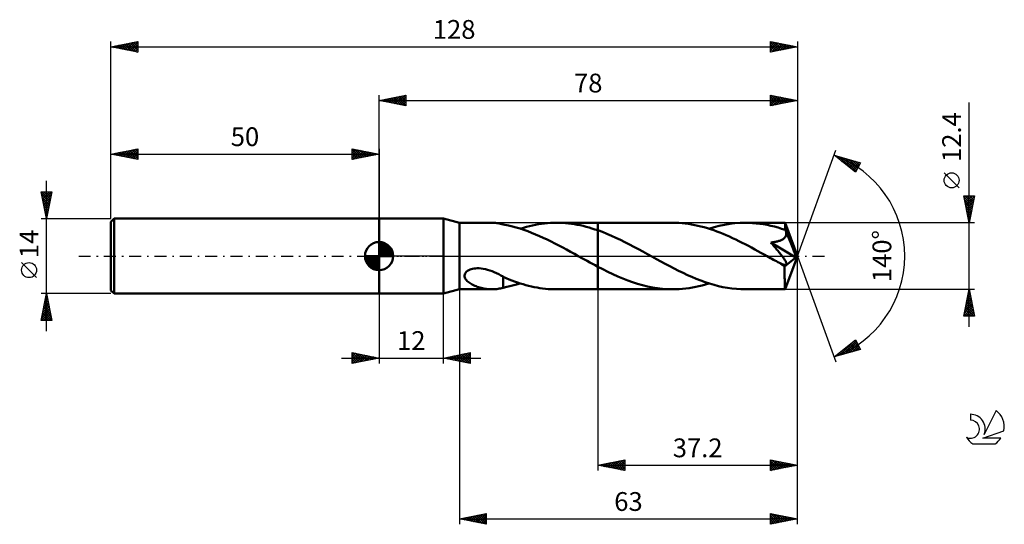
# Model space of a CAD drawing. Units: millimetres. Extents: x -17 to 167, y -50 to 44.
import ezdxf
from ezdxf.enums import TextEntityAlignment as Align

# ---------------------------------------------------------------- set-up
doc = ezdxf.new("R2010")
doc.units = ezdxf.units.MM
doc.header["$LTSCALE"] = 5.55
doc.linetypes.add('LONGDASH_DASH', pattern=[0.85, 0.4, -0.2, 0.05, -0.2])
for name, color, linetype in [('1', 4, 'CONTINUOUS'), ('2', 7, 'CONTINUOUS'), ('4', 2, 'LONGDASH_DASH'), ('CUT', 1, 'CONTINUOUS'), ('NOCUT', 7, 'CONTINUOUS'), ('SK1', 4, 'CONTINUOUS'), ('SK2', 7, 'CONTINUOUS'), ('SK4', 2, 'LONGDASH_DASH'), ('SK6', 5, 'CONTINUOUS')]:
    doc.layers.add(name, color=color, linetype=linetype)
doc.styles.get("Standard").update_dxf_attribs({"font": 'Monospac821 BT'})

msp = doc.modelspace()

# ---------------------------------------------------------------- linework, layer by layer
at = {"layer": '1', "color": 4, "linetype": 'CONTINUOUS', "lineweight": 50}
for p, q in [((50, 7), (62, 7)), ((50, -7), (50, 7)), ((65, 6.2), (62, 7)), ((62, -7), (62, 7)), ((65, 6.2), (71, 6.2)), ((65, -6.2), (65, 6.2)), ((71.19, 6.2), (70.93, 6.2)), ((71.45, 6.19), (71.19, 6.2)), ((71.69, 6.17), (71.45, 6.19)), ((71.94, 6.14), (71.69, 6.17)), ((72.18, 6.11), (71.94, 6.14)), ((72.42, 6.06), (72.18, 6.11)), ((72.66, 6.02), (72.42, 6.06)), ((72.89, 5.96), (72.66, 6.02)), ((73.13, 5.91), (72.89, 5.96)), ((73.13, 5.89), (73.13, 5.91)), ((74.11, 5.7), (73.13, 5.89)), ((74.87, 5.52), (74.11, 5.7)), ((75.58, 5.33), (74.87, 5.52)), ((77.47, 5.43), (78.04, 5.57)), ((78.04, 5.57), (78.6, 5.7)), ((78.6, 5.7), (79.16, 5.82)), ((79.16, 5.82), (79.73, 5.92)), ((79.73, 5.92), (80.29, 6)), ((80.29, 6), (80.86, 6.07)), ((80.86, 6.07), (81.42, 6.13)), ((81.42, 6.13), (81.99, 6.17)), ((81.99, 6.17), (82.56, 6.19)), ((82.56, 6.19), (83.12, 6.2)), ((83.67, 6.19), (83.12, 6.2)), ((83.12, 6.2), (90.8, 6.2)), ((84.21, 6.17), (83.67, 6.19)), ((84.76, 6.13), (84.21, 6.17)), ((85.31, 6.08), (84.76, 6.13)), ((85.86, 6.01), (85.31, 6.08)), ((86.41, 5.93), (85.86, 6.01)), ((86.96, 5.84), (86.41, 5.93)), ((87.51, 5.73), (86.96, 5.84)), ((88.05, 5.61), (87.51, 5.73)), ((88.6, 5.47), (88.05, 5.61)), ((104.73, 6.2), (90.8, 6.2)), ((90.8, 6.2), (90.8, 6.2)), ((90.8, 4.8), (90.8, 6.2)), ((90.8, 4.8), (90.8, 6.2)), ((105.31, 6.19), (104.73, 6.2)), ((105.9, 6.17), (105.31, 6.19)), ((106.49, 6.12), (105.9, 6.17)), ((107.09, 6.06), (106.49, 6.12)), ((107.68, 5.99), (107.09, 6.06)), ((108.26, 5.89), (107.68, 5.99)), ((108.85, 5.78), (108.26, 5.89)), ((109.44, 5.66), (108.85, 5.78)), ((110.02, 5.52), (109.44, 5.66)), ((110.62, 5.36), (110.02, 5.52)), ((112.48, 5.38), (113.44, 5.63)), ((113.44, 5.63), (114.41, 5.83)), ((114.41, 5.83), (115.38, 5.99)), ((115.38, 5.99), (116.35, 6.11)), ((116.35, 6.11), (117.32, 6.18)), ((117.32, 6.18), (118.28, 6.2)), ((118.96, 6.19), (118.28, 6.2)), ((125.69, 6.2), (118.28, 6.2)), ((119.64, 6.15), (118.96, 6.19)), ((120.32, 6.1), (119.64, 6.15)), ((121, 6.02), (120.32, 6.1)), ((121.67, 5.92), (121, 6.02)), ((122.35, 5.8), (121.67, 5.92)), ((123.02, 5.65), (122.35, 5.8)), ((123.7, 5.49), (123.02, 5.65)), ((125.69, 6.19), (125.69, 6.2)), ((125.69, 6.2), (125.69, 6.2)), ((125.69, 6.2), (125.69, 6.2)), ((125.69, 6.2), (125.69, 6.2)), ((125.69, 6.2), (125.69, 6.2)), ((125.7, 6.15), (125.69, 6.19)), ((128, 0), (125.69, 6.19)), ((125.69, 6.19), (125.69, 6.19)), ((125.71, 6.08), (125.7, 6.15)), ((125.72, 5.98), (125.71, 6.08)), ((125.73, 5.84), (125.72, 5.98)), ((125.73, 5.68), (125.73, 5.84)), ((125.74, 5.5), (125.73, 5.68)), ((76.29, 5.11), (75.58, 5.33)), ((77.01, 4.88), (76.29, 5.11)), ((76.34, 5.1), (76.91, 5.27)), ((76.91, 5.27), (77.47, 5.43)), ((77.73, 4.62), (77.01, 4.88)), ((78.45, 4.35), (77.73, 4.62)), ((79.17, 4.05), (78.45, 4.35)), ((79.9, 3.74), (79.17, 4.05)), ((80.62, 3.41), (79.9, 3.74)), ((89.15, 5.32), (88.6, 5.47)), ((89.7, 5.16), (89.15, 5.32)), ((90.25, 4.98), (89.7, 5.16)), ((90.8, 4.8), (90.25, 4.98)), ((91.64, 4.49), (90.8, 4.8)), ((90.8, 4.8), (90.8, 4.8)), ((90.8, 4.8), (90.8, 4.8)), ((90.8, 4.8), (90.8, 4.8)), ((90.8, 4.8), (90.8, 4.8)), ((90.8, -6.2), (90.8, 4.8)), ((92.48, 4.16), (91.64, 4.49)), ((93.32, 3.8), (92.48, 4.16)), ((94.16, 3.42), (93.32, 3.8)), ((111.21, 5.19), (110.62, 5.36)), ((111.8, 5.01), (111.21, 5.19)), ((111.51, 5.1), (112.48, 5.38)), ((112.39, 4.81), (111.8, 5.01)), ((112.97, 4.59), (112.39, 4.81)), ((113.56, 4.37), (112.97, 4.59)), ((114.15, 4.13), (113.56, 4.37)), ((114.74, 3.88), (114.15, 4.13)), ((115.33, 3.62), (114.74, 3.88)), ((124.39, 5.3), (123.7, 5.49)), ((125.06, 5.1), (124.39, 5.3)), ((125.74, 4.87), (125.06, 5.1)), ((128, 0), (125.74, 5.5)), ((125.74, 4.87), (125.74, 5.5)), ((125.76, 4.82), (125.74, 4.87)), ((125.79, 4.77), (125.76, 4.82)), ((125.81, 4.72), (125.79, 4.77)), ((125.8, 3.65), (125.85, 3.77)), ((125.83, 4.67), (125.81, 4.72)), ((125.85, 4.61), (125.83, 4.67)), ((125.87, 4.56), (125.85, 4.61)), ((125.85, 3.77), (125.89, 3.88)), ((125.89, 4.51), (125.87, 4.56)), ((125.91, 4.38), (125.89, 4.51)), ((126.68, 2.61), (125.89, 4.51)), ((125.89, 3.88), (125.91, 4.01)), ((125.93, 4.26), (125.91, 4.38)), ((125.91, 4.01), (125.93, 4.13)), ((125.93, 4.13), (125.93, 4.26)), ((81.34, 3.07), (80.62, 3.41)), ((82.07, 2.72), (81.34, 3.07)), ((82.79, 2.35), (82.07, 2.72)), ((83.52, 1.98), (82.79, 2.35)), ((84.24, 1.59), (83.52, 1.98)), ((95, 3.02), (94.16, 3.42)), ((95.84, 2.61), (95, 3.02)), ((96.68, 2.18), (95.84, 2.61)), ((97.52, 1.74), (96.68, 2.18)), ((115.92, 3.35), (115.33, 3.62)), ((116.51, 3.07), (115.92, 3.35)), ((117.1, 2.78), (116.51, 3.07)), ((117.69, 2.49), (117.1, 2.78)), ((118.27, 2.19), (117.69, 2.49)), ((118.86, 1.88), (118.27, 2.19)), ((119.45, 1.57), (118.86, 1.88)), ((123.05, 2.52), (123.25, 2.55)), ((123.19, 2.36), (123.05, 2.52)), ((127.68, -0.26), (123.05, 2.52)), ((123.33, 2.2), (123.19, 2.36)), ((123.25, 2.55), (123.44, 2.57)), ((123.47, 2.03), (123.33, 2.2)), ((123.44, 2.57), (123.62, 2.6)), ((123.62, 1.86), (123.47, 2.03)), ((123.62, 2.6), (123.79, 2.63)), ((123.76, 1.69), (123.62, 1.86)), ((123.79, 2.63), (123.96, 2.67)), ((123.96, 2.67), (124.12, 2.7)), ((124.12, 2.7), (124.28, 2.74)), ((124.28, 2.74), (124.42, 2.78)), ((124.42, 2.78), (124.56, 2.82)), ((124.56, 2.82), (124.7, 2.87)), ((124.7, 2.87), (124.84, 2.92)), ((124.84, 2.92), (124.97, 2.98)), ((124.97, 2.98), (125.1, 3.04)), ((125.1, 3.04), (125.22, 3.1)), ((125.22, 3.1), (125.34, 3.18)), ((125.34, 3.18), (125.45, 3.26)), ((125.45, 3.26), (125.56, 3.35)), ((125.56, 3.35), (125.65, 3.44)), ((125.65, 3.44), (125.73, 3.54)), ((125.73, 3.54), (125.8, 3.65)), ((127.06, 1.69), (126.68, 2.61)), ((84.96, 1.2), (84.24, 1.59)), ((85.69, 0.8), (84.96, 1.2)), ((86.42, 0.4), (85.69, 0.8)), ((87.15, 0), (86.42, 0.4)), ((87.26, -0.06), (87.15, 0)), ((98.36, 1.29), (97.52, 1.74)), ((99.2, 0.83), (98.36, 1.29)), ((100.04, 0.37), (99.2, 0.83)), ((100.87, -0.1), (100.04, 0.37)), ((120.04, 1.25), (119.45, 1.57)), ((120.63, 0.93), (120.04, 1.25)), ((121.21, 0.61), (120.63, 0.93)), ((121.8, 0.28), (121.21, 0.61)), ((122.38, -0.04), (121.8, 0.28)), ((123.91, 1.52), (123.76, 1.69)), ((124.05, 1.35), (123.91, 1.52)), ((124.19, 1.18), (124.05, 1.35)), ((124.33, 1.02), (124.19, 1.18)), ((124.47, 0.85), (124.33, 1.02)), ((124.6, 0.68), (124.47, 0.85)), ((124.73, 0.52), (124.6, 0.68)), ((124.86, 0.37), (124.73, 0.52)), ((124.98, 0.21), (124.86, 0.37)), ((125.1, 0.06), (124.98, 0.21)), ((125.21, -0.09), (125.1, 0.06)), ((125.69, -6.19), (128, 0)), ((127.27, 1.15), (127.06, 1.69)), ((127.41, 0.78), (127.27, 1.15)), ((127.5, 0.52), (127.41, 0.78)), ((127.57, 0.31), (127.5, 0.52)), ((127.62, 0.14), (127.57, 0.31)), ((127.62, 0.07), (127.6, 0.14)), ((128, 0), (127.6, 0.14)), ((127.62, 0.14), (127.6, 0.14)), ((128, 0), (127.62, 0.14)), ((127.63, 0.01), (127.62, 0.07)), ((127.65, -0.05), (127.63, 0.01)), ((87.37, -0.12), (87.26, -0.06)), ((87.48, -0.18), (87.37, -0.12)), ((87.58, -0.24), (87.48, -0.18)), ((87.69, -0.3), (87.58, -0.24)), ((87.8, -0.36), (87.69, -0.3)), ((88.3, -0.64), (87.8, -0.36)), ((88.8, -0.91), (88.3, -0.64)), ((89.3, -1.19), (88.8, -0.91)), ((89.8, -1.46), (89.3, -1.19)), ((90.3, -1.72), (89.8, -1.46)), ((90.8, -1.99), (90.3, -1.72)), ((101.71, -0.56), (100.87, -0.1)), ((102.54, -1.02), (101.71, -0.56)), ((103.37, -1.46), (102.54, -1.02)), ((104.2, -1.9), (103.37, -1.46)), ((122.97, -0.36), (122.38, -0.04)), ((123.25, -0.52), (122.97, -0.36)), ((123.53, -0.67), (123.25, -0.52)), ((123.81, -0.82), (123.53, -0.67)), ((124.09, -0.98), (123.81, -0.82)), ((124.37, -1.13), (124.09, -0.98)), ((124.64, -1.28), (124.37, -1.13)), ((124.77, -1.34), (124.64, -1.28)), ((124.89, -1.4), (124.77, -1.34)), ((125.01, -1.45), (124.89, -1.4)), ((125.13, -1.5), (125.01, -1.45)), ((125.24, -1.54), (125.13, -1.5)), ((125.32, -0.23), (125.21, -0.09)), ((125.36, -1.58), (125.24, -1.54)), ((125.42, -0.37), (125.32, -0.23)), ((125.47, -1.61), (125.36, -1.58)), ((125.51, -0.5), (125.42, -0.37)), ((125.58, -1.64), (125.47, -1.61)), ((125.6, -0.63), (125.51, -0.5)), ((125.68, -1.66), (125.58, -1.64)), ((125.68, -0.75), (125.6, -0.63)), ((125.62, -1.95), (127.68, -0.26)), ((125.75, -0.87), (125.68, -0.75)), ((125.77, -1.66), (125.68, -1.66)), ((125.81, -0.98), (125.75, -0.87)), ((125.77, -1.66), (125.85, -1.66)), ((125.87, -1.08), (125.81, -0.98)), ((125.85, -1.66), (125.92, -1.63)), ((125.92, -1.18), (125.87, -1.08)), ((125.96, -1.27), (125.92, -1.18)), ((125.92, -1.63), (125.97, -1.59)), ((125.98, -1.37), (125.96, -1.27)), ((125.97, -1.59), (125.99, -1.53)), ((126, -1.45), (125.98, -1.37)), ((125.99, -1.53), (126, -1.45)), ((127.66, -0.11), (127.65, -0.05)), ((127.67, -0.16), (127.66, -0.11)), ((127.67, -0.21), (127.67, -0.16)), ((127.68, -0.26), (127.67, -0.21)), ((65.94, -3.63), (65.97, -3.43)), ((65.95, -3.82), (65.94, -3.63)), ((65.97, -3.43), (66.05, -3.23)), ((66.05, -3.23), (66.17, -3.05)), ((66.17, -3.05), (66.33, -2.88)), ((66.33, -2.88), (66.52, -2.74)), ((66.52, -2.74), (66.73, -2.62)), ((66.73, -2.62), (66.96, -2.52)), ((66.96, -2.52), (67.19, -2.44)), ((67.19, -2.44), (67.44, -2.37)), ((67.44, -2.37), (67.71, -2.32)), ((67.71, -2.32), (68, -2.29)), ((68, -2.29), (68.3, -2.27)), ((68.66, -2.27), (68.3, -2.27)), ((69.03, -2.3), (68.66, -2.27)), ((69.42, -2.35), (69.03, -2.3)), ((69.82, -2.43), (69.42, -2.35)), ((70.23, -2.54), (69.82, -2.43)), ((70.65, -2.67), (70.23, -2.54)), ((71.07, -2.82), (70.65, -2.67)), ((71.49, -3), (71.07, -2.82)), ((71.9, -3.18), (71.49, -3)), ((72.31, -3.39), (71.9, -3.18)), ((72.72, -3.6), (72.31, -3.39)), ((73.13, -3.83), (72.72, -3.6)), ((90.8, -1.99), (90.8, -1.99)), ((90.8, -1.99), (90.8, -1.99)), ((90.8, -1.99), (90.8, -1.99)), ((91.73, -2.47), (90.8, -1.99)), ((90.8, -6.2), (90.8, -1.99)), ((92.65, -2.93), (91.73, -2.47)), ((93.58, -3.37), (92.65, -2.93)), ((94.51, -3.79), (93.58, -3.37)), ((105.02, -2.33), (104.2, -1.9)), ((105.84, -2.75), (105.02, -2.33)), ((106.67, -3.15), (105.84, -2.75)), ((107.5, -3.54), (106.67, -3.15)), ((108.32, -3.9), (107.5, -3.54)), ((125.62, -2.33), (125.62, -1.95)), ((125.62, -2.7), (125.62, -2.33)), ((125.62, -3.05), (125.62, -2.7)), ((125.62, -3.39), (125.62, -3.05)), ((125.62, -3.73), (125.62, -3.39)), ((66, -4.01), (65.95, -3.82)), ((66.08, -4.19), (66, -4.01)), ((66.19, -4.36), (66.08, -4.19)), ((66.31, -4.51), (66.19, -4.36)), ((66.45, -4.66), (66.31, -4.51)), ((66.6, -4.8), (66.45, -4.66)), ((66.78, -4.93), (66.6, -4.8)), ((66.97, -5.07), (66.78, -4.93)), ((67.17, -5.19), (66.97, -5.07)), ((67.39, -5.31), (67.17, -5.19)), ((67.61, -5.43), (67.39, -5.31)), ((67.84, -5.53), (67.61, -5.43)), ((73.13, -3.96), (73.13, -3.83)), ((73.13, -3.88), (73.13, -3.83)), ((73.68, -4.13), (73.13, -3.88)), ((73.13, -4.09), (73.13, -3.96)), ((73.13, -4.24), (73.13, -4.09)), ((73.13, -4.38), (73.13, -4.24)), ((73.13, -4.53), (73.13, -4.38)), ((73.13, -4.69), (73.13, -4.53)), ((73.13, -4.85), (73.13, -4.69)), ((73.13, -5.02), (73.13, -4.85)), ((73.13, -5.19), (73.13, -5.02)), ((73.13, -5.37), (73.13, -5.19)), ((73.13, -5.54), (73.13, -5.37)), ((74.23, -4.35), (73.68, -4.13)), ((74.76, -4.55), (74.23, -4.35)), ((75.28, -4.74), (74.76, -4.55)), ((74.89, -5.51), (75.38, -5.38)), ((75.8, -4.92), (75.28, -4.74)), ((75.38, -5.38), (75.86, -5.25)), ((76.32, -5.09), (75.8, -4.92)), ((75.86, -5.25), (76.34, -5.1)), ((76.84, -5.25), (76.32, -5.09)), ((77.36, -5.4), (76.84, -5.25)), ((77.89, -5.54), (77.36, -5.4)), ((95.44, -4.18), (94.51, -3.79)), ((96.36, -4.55), (95.44, -4.18)), ((97.28, -4.88), (96.36, -4.55)), ((98.21, -5.18), (97.28, -4.88)), ((99.14, -5.44), (98.21, -5.18)), ((100.07, -5.67), (99.14, -5.44)), ((109.15, -4.25), (108.32, -3.9)), ((109.97, -4.57), (109.15, -4.25)), ((109.65, -5.61), (110.27, -5.46)), ((110.8, -4.87), (109.97, -4.57)), ((110.27, -5.46), (110.89, -5.28)), ((111.63, -5.14), (110.8, -4.87)), ((110.89, -5.28), (111.51, -5.1)), ((112.47, -5.38), (111.63, -5.14)), ((113.29, -5.59), (112.47, -5.38)), ((125.62, -4.05), (125.62, -3.73)), ((125.63, -4.35), (125.62, -4.05)), ((125.63, -4.64), (125.63, -4.35)), ((125.63, -4.9), (125.63, -4.64)), ((125.64, -5.15), (125.63, -4.9)), ((125.64, -5.37), (125.64, -5.15)), ((125.64, -5.56), (125.64, -5.37)), ((50, -7), (62, -7)), ((62, -7), (65, -6.2)), ((65, -6.2), (71, -6.2)), ((68.08, -5.63), (67.84, -5.53)), ((68.31, -5.72), (68.08, -5.63)), ((68.55, -5.8), (68.31, -5.72)), ((68.79, -5.87), (68.55, -5.8)), ((69.03, -5.94), (68.79, -5.87)), ((69.27, -6), (69.03, -5.94)), ((69.51, -6.05), (69.27, -6)), ((69.75, -6.09), (69.51, -6.05)), ((69.98, -6.13), (69.75, -6.09)), ((70.22, -6.16), (69.98, -6.13)), ((70.46, -6.18), (70.22, -6.16)), ((70.7, -6.19), (70.46, -6.18)), ((70.93, -6.2), (70.7, -6.19)), ((70.93, -6.2), (71.19, -6.2)), ((71.19, -6.2), (71.45, -6.19)), ((71.45, -6.19), (71.69, -6.17)), ((71.69, -6.17), (71.94, -6.14)), ((71.94, -6.14), (72.18, -6.11)), ((72.18, -6.11), (72.42, -6.06)), ((72.42, -6.06), (72.66, -6.02)), ((72.66, -6.02), (72.89, -5.96)), ((72.89, -5.96), (73.13, -5.91)), ((73.13, -5.72), (73.13, -5.54)), ((73.13, -5.91), (73.13, -5.72)), ((73.13, -5.89), (73.82, -5.76)), ((73.82, -5.76), (74.4, -5.63)), ((74.4, -5.63), (74.89, -5.51)), ((78.41, -5.66), (77.89, -5.54)), ((78.93, -5.77), (78.41, -5.66)), ((79.46, -5.87), (78.93, -5.77)), ((79.98, -5.96), (79.46, -5.87)), ((80.5, -6.03), (79.98, -5.96)), ((81.03, -6.09), (80.5, -6.03)), ((81.55, -6.14), (81.03, -6.09)), ((82.07, -6.17), (81.55, -6.14)), ((82.6, -6.19), (82.07, -6.17)), ((83.12, -6.2), (82.6, -6.19)), ((83.12, -6.2), (90.8, -6.2)), ((90.8, -6.2), (90.8, -6.2)), ((90.8, -6.2), (104.73, -6.2)), ((101, -5.86), (100.07, -5.67)), ((101.93, -6.01), (101, -5.86)), ((102.86, -6.11), (101.93, -6.01)), ((103.8, -6.18), (102.86, -6.11)), ((104.73, -6.2), (103.8, -6.18)), ((104.73, -6.2), (105.34, -6.19)), ((105.34, -6.19), (105.96, -6.16)), ((105.96, -6.16), (106.58, -6.12)), ((106.58, -6.12), (107.19, -6.05)), ((107.19, -6.05), (107.81, -5.97)), ((107.81, -5.97), (108.43, -5.87)), ((108.43, -5.87), (109.04, -5.75)), ((109.04, -5.75), (109.65, -5.61)), ((114.12, -5.78), (113.29, -5.59)), ((114.95, -5.93), (114.12, -5.78)), ((115.79, -6.05), (114.95, -5.93)), ((116.62, -6.13), (115.79, -6.05)), ((117.45, -6.18), (116.62, -6.13)), ((118.28, -6.2), (117.45, -6.18)), ((118.28, -6.2), (125.69, -6.2)), ((125.65, -5.73), (125.64, -5.56)), ((125.65, -5.87), (125.65, -5.73)), ((125.66, -5.99), (125.65, -5.87)), ((125.67, -6.08), (125.66, -5.99)), ((125.67, -6.14), (125.67, -6.08)), ((125.68, -6.19), (125.67, -6.14)), ((125.69, -6.2), (125.68, -6.19)), ((125.69, -6.2), (125.69, -6.19)), ((125.69, -6.19), (125.69, -6.19)), ((125.69, -6.2), (125.69, -6.2)), ((125.69, -6.2), (125.69, -6.2)), ((125.69, -6.2), (125.69, -6.2)), ((125.69, -6.2), (125.69, -6.2))]:
    msp.add_line(p, q, dxfattribs=at)
msp.add_ellipse((128, 0), major_axis=(-9.03, 5.68), ratio=0.274816, start_param=1.367181, end_param=1.479503, dxfattribs=at)
at = {"layer": '2', "color": 7, "linetype": 'CONTINUOUS', "lineweight": 25}
for p, q in [((50, 7), (50, 30)), ((50, 29), (55, 30)), ((51.54, 28.69), (52.31, 29.46)), ((51.89, 28.62), (52.84, 29.57)), ((52, 29.4), (52.99, 28.4)), ((52.25, 28.55), (53.37, 29.67)), ((52.35, 29.47), (53.52, 28.3)), ((52.6, 28.48), (53.9, 29.78)), ((52.7, 29.54), (54.06, 28.19)), ((52.95, 28.41), (54.43, 29.89)), ((53.06, 29.61), (54.59, 28.08)), ((53.31, 28.34), (54.96, 29.99)), ((53.41, 29.68), (55, 28.09)), ((53.66, 28.27), (55, 29.61)), ((53.76, 29.75), (55, 28.52)), ((54.12, 29.82), (55, 28.94)), ((54.47, 29.89), (55, 29.37)), ((54.82, 29.96), (55, 29.79)), ((55, 30), (55, 28)), ((123, 28), (123, 30)), ((123, 30), (128, 29)), ((123, 29.75), (123.21, 29.96)), ((123, 29.32), (123.56, 29.89)), ((123, 28.9), (123.92, 29.82)), ((123, 28.47), (124.27, 29.75)), ((123, 28.05), (124.63, 29.67)), ((123, 29.67), (124.39, 28.28)), ((123.12, 29.98), (124.75, 28.35)), ((123.47, 28.09), (124.98, 29.6)), ((123.65, 29.87), (125.1, 28.42)), ((124, 28.2), (125.33, 29.53)), ((124.18, 29.76), (125.45, 28.49)), ((124.53, 28.31), (125.69, 29.46)), ((124.71, 29.66), (125.81, 28.56)), ((125.06, 28.41), (126.04, 29.39)), ((125.24, 29.55), (126.16, 28.63)), ((125.77, 29.45), (126.51, 28.7)), ((128, 30), (128, 0)), ((50, 29), (128, 29)), ((55, 28), (50, 29)), ((50.13, 28.97), (50.19, 29.04)), ((50.23, 29.05), (50.34, 28.93)), ((50.48, 28.9), (50.72, 29.14)), ((50.58, 29.12), (50.87, 28.83)), ((50.83, 28.83), (51.25, 29.25)), ((50.94, 29.19), (51.4, 28.72)), ((51.19, 28.76), (51.78, 29.36)), ((51.29, 29.26), (51.93, 28.61)), ((51.64, 29.33), (52.46, 28.51)), ((54.01, 28.2), (55, 29.18)), ((54.37, 28.13), (55, 28.76)), ((54.72, 28.06), (55, 28.33)), ((123, 29.25), (124.04, 28.21)), ((128, 29), (123, 28)), ((123, 28.82), (123.69, 28.14)), ((123, 28.4), (123.33, 28.07)), ((125.59, 28.52), (126.39, 29.32)), ((126.12, 28.62), (126.75, 29.25)), ((126.3, 29.34), (126.87, 28.77)), ((126.65, 28.73), (127.1, 29.18)), ((126.83, 29.23), (127.22, 28.84)), ((127.18, 28.84), (127.45, 29.11)), ((127.36, 29.13), (127.58, 28.92)), ((127.71, 28.94), (127.81, 29.04)), ((127.89, 29.02), (127.93, 28.99)), ((160, -13.2), (160, 28.6)), ((128, 0), (135.18, 19.73)), ((134.84, 18.79), (139.75, 17.4)), ((138.83, 15.62), (134.84, 18.79)), ((134.87, 18.77), (134.88, 18.78)), ((135.11, 18.58), (135.21, 18.69)), ((135.27, 18.67), (136.36, 17.59)), ((135.34, 18.39), (135.55, 18.59)), ((135.58, 18.2), (135.88, 18.5)), ((135.82, 18.02), (136.21, 18.41)), ((135.87, 18.5), (138.43, 15.94)), ((136.05, 17.83), (136.54, 18.31)), ((136.29, 17.64), (136.87, 18.22)), ((136.46, 18.33), (138.95, 15.85)), ((136.53, 17.45), (137.2, 18.12)), ((136.76, 17.27), (137.53, 18.03)), ((137, 17.08), (137.86, 17.94)), ((137.05, 18.16), (139.09, 16.13)), ((137.24, 16.89), (138.19, 17.84)), ((137.47, 16.7), (138.52, 17.75)), ((137.65, 18), (139.24, 16.41)), ((137.71, 16.51), (138.85, 17.65)), ((137.94, 16.33), (139.18, 17.56)), ((138.18, 16.14), (139.51, 17.47)), ((138.24, 17.83), (139.38, 16.69)), ((138.42, 15.95), (139.62, 17.15)), ((138.83, 17.66), (139.52, 16.97)), ((139.75, 17.4), (138.83, 15.62)), ((139.42, 17.49), (139.67, 17.25)), ((138.65, 15.76), (139.17, 16.28)), ((158.15, 12.72), (155.35, 15.53)), ((160, 6.2), (159, 11.2)), ((159, 11.2), (161, 11.2)), ((159.03, 11.03), (160.64, 9.42)), ((159.05, 10.93), (159.32, 11.2)), ((159.12, 10.58), (159.75, 11.2)), ((159.2, 10.22), (160.17, 11.2)), ((159.27, 9.87), (160.6, 11.2)), ((159.29, 11.2), (160.72, 9.78)), ((159.34, 9.52), (160.99, 11.17)), ((159.72, 11.2), (160.79, 10.13)), ((161, 11.2), (160, 6.2)), ((160.14, 11.2), (160.86, 10.48)), ((160.56, 11.2), (160.93, 10.84)), ((160.99, 11.2), (161, 11.19)), ((159.14, 10.5), (160.57, 9.07)), ((159.25, 9.97), (160.5, 8.72)), ((159.35, 9.44), (160.43, 8.36)), ((159.41, 9.16), (160.89, 10.64)), ((159.48, 8.81), (160.78, 10.11)), ((159.55, 8.46), (160.68, 9.58)), ((159.46, 8.91), (160.36, 8.01)), ((159.56, 8.38), (160.29, 7.65)), ((159.62, 8.1), (160.57, 9.05)), ((159.67, 7.85), (160.22, 7.3)), ((159.69, 7.75), (160.46, 8.52)), ((159.76, 7.4), (160.36, 7.99)), ((159.83, 7.04), (160.25, 7.46)), ((161, 6.2), (125.74, 6.2)), ((159.78, 7.32), (160.15, 6.95)), ((159.88, 6.79), (160.08, 6.59)), ((159.9, 6.69), (160.15, 6.93)), ((159.97, 6.33), (160.04, 6.4)), ((159.99, 6.26), (160.01, 6.24)), ((128, -40), (128, 0)), ((128, -50), (128, 0)), ((128, 0), (135.18, -19.73)), ((50, -7), (50, -20)), ((62, -20), (62, -7)), ((65, -6.2), (65, -50)), ((90.8, -6.2), (90.8, -40)), ((125.74, -6.2), (161, -6.2)), ((159, -11.2), (160, -6.2)), ((159.74, -7.48), (160.17, -7.05)), ((159.81, -7.14), (160.28, -7.61)), ((159.85, -6.95), (160.1, -6.7)), ((159.88, -6.79), (160.18, -7.08)), ((159.95, -6.43), (160.07, -6.55)), ((159.96, -6.42), (160.03, -6.35)), ((160, -6.2), (161, -11.2)), ((159.11, -10.66), (160.6, -9.18)), ((159.21, -10.13), (160.52, -8.82)), ((159.32, -9.6), (160.45, -8.47)), ((159.43, -9.07), (160.38, -8.12)), ((159.46, -8.91), (160.81, -10.26)), ((159.53, -8.54), (160.31, -7.76)), ((159.53, -8.55), (160.71, -9.73)), ((159.6, -8.2), (160.6, -9.2)), ((159.64, -8.01), (160.24, -7.41)), ((159.67, -7.85), (160.49, -8.67)), ((159.74, -7.49), (160.39, -8.14)), ((159, -11.19), (160.67, -9.53)), ((159.1, -10.68), (159.63, -11.2)), ((159.18, -10.32), (160.05, -11.2)), ((159.25, -9.97), (160.48, -11.2)), ((159.32, -9.61), (160.9, -11.2)), ((159.39, -9.26), (160.92, -10.79)), ((159.42, -11.2), (160.74, -9.88)), ((159.84, -11.2), (160.81, -10.24)), ((160.27, -11.2), (160.88, -10.59)), ((160.69, -11.2), (160.95, -10.94)), ((161, -11.2), (159, -11.2)), ((159.03, -11.03), (159.2, -11.2)), ((134.84, -18.79), (138.83, -15.62)), ((135.89, -18.5), (138.5, -15.88)), ((136.48, -18.33), (138.95, -15.86)), ((137.07, -18.16), (139.1, -16.14)), ((137.67, -17.99), (139.24, -16.42)), ((137.75, -16.48), (138.91, -17.64)), ((137.99, -16.29), (139.24, -17.54)), ((138.23, -16.1), (139.57, -17.45)), ((138.46, -15.91), (139.53, -16.98)), ((138.7, -15.73), (139.08, -16.11)), ((138.83, -15.62), (139.75, -17.4)), ((45, -20), (45, -18)), ((45, -18), (50, -19)), ((45, -18.38), (45.31, -18.06)), ((45, -18.8), (45.67, -18.13)), ((45, -19.22), (46.02, -18.2)), ((45, -19.65), (46.37, -18.27)), ((45.06, -18.01), (46.71, -19.66)), ((45.09, -19.98), (46.73, -18.35)), ((45.59, -18.12), (47.06, -19.59)), ((46.12, -18.22), (47.41, -19.52)), ((46.65, -18.33), (47.77, -19.45)), ((62, -19), (67, -18)), ((64.33, -19.47), (65.5, -18.3)), ((64.69, -19.54), (66.03, -18.19)), ((65.04, -19.61), (66.56, -18.09)), ((65.37, -18.33), (67, -19.95)), ((65.39, -19.68), (67, -18.07)), ((65.73, -18.25), (67, -19.53)), ((66.08, -18.18), (67, -19.1)), ((66.43, -18.11), (67, -18.68)), ((66.79, -18.04), (67, -18.26)), ((67, -18), (67, -20)), ((139.75, -17.4), (134.84, -18.79)), ((135.3, -18.66), (136.43, -17.53)), ((135.39, -18.36), (135.61, -18.58)), ((135.63, -18.17), (135.94, -18.48)), ((135.86, -17.98), (136.27, -18.39)), ((136.1, -17.79), (136.6, -18.29)), ((136.34, -17.6), (136.93, -18.2)), ((136.57, -17.42), (137.26, -18.11)), ((136.81, -17.23), (137.59, -18.01)), ((137.04, -17.04), (137.92, -17.92)), ((137.28, -16.85), (138.25, -17.82)), ((137.52, -16.67), (138.58, -17.73)), ((138.26, -17.82), (139.38, -16.7)), ((138.85, -17.65), (139.53, -16.98)), ((139.45, -17.48), (139.67, -17.26)), ((43, -19), (69, -19)), ((45, -18.38), (46.35, -19.73)), ((45, -18.8), (46, -19.8)), ((50, -19), (45, -20)), ((45, -19.22), (45.65, -19.87)), ((45, -19.65), (45.29, -19.94)), ((45.62, -19.88), (47.08, -18.42)), ((46.15, -19.77), (47.43, -18.49)), ((46.68, -19.66), (47.79, -18.56)), ((47.18, -18.44), (48.12, -19.38)), ((47.21, -19.56), (48.14, -18.63)), ((47.71, -18.54), (48.47, -19.31)), ((47.74, -19.45), (48.5, -18.7)), ((48.24, -18.65), (48.83, -19.23)), ((48.27, -19.35), (48.85, -18.77)), ((48.77, -18.75), (49.18, -19.16)), ((48.8, -19.24), (49.2, -18.84)), ((49.3, -18.86), (49.54, -19.09)), ((49.33, -19.13), (49.56, -18.91)), ((49.83, -18.97), (49.89, -19.02)), ((49.86, -19.03), (49.91, -18.98)), ((67, -20), (62, -19)), ((62.19, -18.96), (62.29, -19.06)), ((62.21, -19.04), (62.32, -18.94)), ((62.54, -18.89), (62.82, -19.16)), ((62.57, -19.11), (62.85, -18.83)), ((62.9, -18.82), (63.35, -19.27)), ((62.92, -19.18), (63.38, -18.72)), ((63.25, -18.75), (63.88, -19.38)), ((63.27, -19.25), (63.91, -18.62)), ((63.61, -18.68), (64.41, -19.48)), ((63.63, -19.33), (64.44, -18.51)), ((63.96, -18.61), (64.94, -19.59)), ((63.98, -19.4), (64.97, -18.41)), ((64.31, -18.54), (65.47, -19.69)), ((64.67, -18.47), (66, -19.8)), ((65.02, -18.4), (66.53, -19.91)), ((65.75, -19.75), (67, -18.5)), ((66.1, -19.82), (67, -18.92)), ((66.45, -19.89), (67, -19.35)), ((66.81, -19.96), (67, -19.77)), ((134.92, -18.73), (134.95, -18.76)), ((135.15, -18.54), (135.28, -18.67)), ((90.8, -39), (95.8, -38)), ((92.43, -39.33), (93.25, -38.51)), ((92.79, -39.4), (93.78, -38.4)), ((93.14, -39.47), (94.31, -38.3)), ((93.37, -38.49), (94.66, -39.77)), ((93.49, -39.54), (94.84, -38.19)), ((93.73, -38.41), (95.19, -39.88)), ((93.85, -39.61), (95.37, -38.09)), ((94.08, -38.34), (95.72, -39.98)), ((94.2, -39.68), (95.8, -38.08)), ((94.44, -38.27), (95.8, -39.64)), ((94.56, -39.75), (95.8, -38.51)), ((94.79, -38.2), (95.8, -39.21)), ((95.14, -38.13), (95.8, -38.79)), ((95.5, -38.06), (95.8, -38.36)), ((95.8, -38), (95.8, -40)), ((123, -40), (123, -38)), ((123, -38), (128, -39)), ((123, -38.37), (123.31, -38.06)), ((123, -38.8), (123.66, -38.13)), ((123, -39.22), (124.02, -38.2)), ((123, -38.21), (124.49, -39.7)), ((123, -39.64), (124.37, -38.27)), ((123.08, -39.98), (124.72, -38.34)), ((123.27, -38.05), (124.84, -39.63)), ((123.62, -39.88), (125.08, -38.42)), ((123.8, -38.16), (125.2, -39.56)), ((124.15, -39.77), (125.43, -38.49)), ((124.33, -38.27), (125.55, -39.49)), ((124.86, -38.37), (125.91, -39.42)), ((125.39, -38.48), (126.26, -39.35)), ((90.8, -39), (128, -39)), ((95.8, -40), (90.8, -39)), ((90.9, -38.98), (90.95, -39.03)), ((91.02, -39.04), (91.13, -38.93)), ((91.25, -38.91), (91.48, -39.14)), ((91.37, -39.11), (91.66, -38.83)), ((91.61, -38.84), (92.01, -39.24)), ((91.73, -39.19), (92.19, -38.72)), ((91.96, -38.77), (92.54, -39.35)), ((92.08, -39.26), (92.72, -38.62)), ((92.31, -38.7), (93.07, -39.45)), ((92.67, -38.63), (93.6, -39.56)), ((93.02, -38.56), (94.13, -39.67)), ((94.91, -39.82), (95.8, -38.93)), ((95.26, -39.89), (95.8, -39.35)), ((95.62, -39.96), (95.8, -39.78)), ((123, -38.63), (124.14, -39.77)), ((128, -39), (123, -40)), ((123, -39.06), (123.78, -39.84)), ((123, -39.48), (123.43, -39.91)), ((123, -39.91), (123.08, -39.98)), ((124.68, -39.66), (125.78, -38.56)), ((125.21, -39.56), (126.14, -38.63)), ((125.74, -39.45), (126.49, -38.7)), ((125.92, -38.58), (126.61, -39.28)), ((126.27, -39.35), (126.84, -38.77)), ((126.45, -38.69), (126.97, -39.21)), ((126.8, -39.24), (127.2, -38.84)), ((126.98, -38.8), (127.32, -39.14)), ((127.33, -39.13), (127.55, -38.91)), ((127.51, -38.9), (127.67, -39.07)), ((127.86, -39.03), (127.91, -38.98)), ((65, -49), (70, -48)), ((65, -49), (128, -49)), ((70, -50), (65, -49)), ((65.13, -49.03), (65.2, -48.96)), ((65.32, -48.94), (65.48, -49.1)), ((65.49, -49.1), (65.73, -48.85)), ((65.67, -48.87), (66.01, -49.2)), ((65.84, -49.17), (66.26, -48.75)), ((66.03, -48.79), (66.54, -49.31)), ((66.2, -49.24), (66.79, -48.64)), ((66.38, -48.72), (67.07, -49.41)), ((66.55, -49.31), (67.32, -48.54)), ((66.73, -48.65), (67.6, -49.52)), ((66.9, -49.38), (67.85, -48.43)), ((67.09, -48.58), (68.13, -49.63)), ((67.26, -49.45), (68.38, -48.32)), ((67.44, -48.51), (68.66, -49.73)), ((67.61, -49.52), (68.91, -48.22)), ((67.79, -48.44), (69.19, -49.84)), ((67.96, -49.59), (69.44, -48.11)), ((68.15, -48.37), (69.72, -49.94)), ((68.32, -49.66), (69.97, -48.01)), ((68.5, -48.3), (70, -49.8)), ((68.67, -49.73), (70, -48.4)), ((68.85, -48.23), (70, -49.38)), ((69.02, -49.8), (70, -48.83)), ((69.21, -48.16), (70, -48.95)), ((69.38, -49.88), (70, -49.25)), ((69.56, -48.09), (70, -48.53)), ((69.91, -48.02), (70, -48.1)), ((70, -48), (70, -50)), ((123, -50), (123, -48)), ((123, -48), (128, -49)), ((123, -48.19), (123.16, -48.03)), ((123, -48.61), (123.51, -48.1)), ((123, -49.04), (123.86, -48.17)), ((123, -49.46), (124.22, -48.24)), ((123, -49.89), (124.57, -48.31)), ((123, -48.39), (124.34, -49.73)), ((123, -48.82), (123.99, -49.8)), ((128, -49), (123, -50)), ((123, -49.24), (123.63, -49.87)), ((123.04, -48.01), (124.69, -49.66)), ((123.39, -49.92), (124.92, -48.38)), ((123.57, -48.11), (125.05, -49.59)), ((123.92, -49.82), (125.28, -48.46)), ((124.1, -48.22), (125.4, -49.52)), ((124.45, -49.71), (125.63, -48.53)), ((124.63, -48.33), (125.75, -49.45)), ((124.98, -49.6), (125.99, -48.6)), ((125.16, -48.43), (126.11, -49.38)), ((125.51, -49.5), (126.34, -48.67)), ((125.69, -48.54), (126.46, -49.31)), ((126.04, -49.39), (126.69, -48.74)), ((126.22, -48.64), (126.81, -49.24)), ((126.57, -49.29), (127.05, -48.81)), ((126.75, -48.75), (127.17, -49.17)), ((127.1, -49.18), (127.4, -48.88)), ((127.28, -48.86), (127.52, -49.1)), ((127.63, -49.07), (127.75, -48.95)), ((127.81, -48.96), (127.87, -49.03)), ((69.73, -49.95), (70, -49.68)), ((123, -49.67), (123.28, -49.94))]:
    msp.add_line(p, q, dxfattribs=at)
msp.add_circle((156.75, 14.12), 1.4, dxfattribs=at)
msp.add_arc((128, 0), 20, 290, 70, dxfattribs=at)
at = {"layer": '4', "color": 2, "linetype": 'LONGDASH_DASH', "lineweight": 25}
msp.add_line((50, 0), (128, 0), dxfattribs=at)
at = {"layer": 'CUT', "color": 1, "linetype": 'CONTINUOUS', "lineweight": 25}
for p, q in [((125.74, 6.2), (90.8, 6.2)), ((90.8, 6.2), (90.8, 0)), ((128, 0), (125.74, 6.2)), ((90.8, 0), (128, 0))]:
    msp.add_line(p, q, dxfattribs=at)
at = {"layer": 'NOCUT', "color": 7, "linetype": 'CONTINUOUS', "lineweight": 25}
for p, q in [((50, 0), (50, 7)), ((50, 7), (62, 7)), ((65, 6.2), (62, 7)), ((62, 7), (62, 0)), ((90.8, 6.2), (65, 6.2)), ((90.8, 0), (90.8, 6.2)), ((90.8, 6.2), (90.8, 6.2)), ((90.8, 6.2), (90.8, 0)), ((90.8, 6.2), (90.8, 0)), ((62, 0), (50, 0)), ((62, 0), (90.8, 0))]:
    msp.add_line(p, q, dxfattribs=at)
at = {"layer": 'SK1', "color": 4, "linetype": 'CONTINUOUS', "lineweight": 50}
for p, q in [((0.6, 7), (0, 6.4)), ((0, 6.4), (0, -6.4)), ((50, 7), (0.6, 7)), ((0.6, 7), (0.6, -7)), ((50, 0), (50, 2.62)), ((50, 2.56), (50.07, 2.62)), ((50, 2.19), (50.41, 2.59)), ((50, 2.56), (52.56, 0)), ((50, 1.81), (50.71, 2.53)), ((50, 1.44), (50.99, 2.43)), ((50, 1.07), (51.24, 2.31)), ((50, 2.19), (52.19, 0)), ((50, 0.7), (51.47, 2.17)), ((50, 0.33), (51.68, 2.01)), ((50.32, 2.6), (52.6, 0.32)), ((50.8, 2.5), (52.5, 0.8)), ((51.56, 2.11), (52.11, 1.56)), ((50, 0), (47.38, 0)), ((47.38, -0.07), (47.44, 0)), ((47.41, -0.41), (47.81, 0)), ((47.47, -0.71), (48.19, 0)), ((47.57, -0.99), (48.56, 0)), ((47.69, -1.24), (48.93, 0)), ((47.73, 0), (50, -2.27)), ((47.83, -1.47), (49.3, 0)), ((47.99, -1.68), (49.67, 0)), ((48.1, 0), (50, -1.9)), ((48.47, 0), (50, -1.53)), ((48.84, 0), (50, -1.16)), ((49.22, 0), (50, -0.78)), ((49.59, 0), (50, -0.41)), ((49.96, 0), (50, -0.04)), ((50, 1.81), (51.81, 0)), ((50, 1.44), (51.44, 0)), ((50, 1.07), (51.07, 0)), ((50, 0.7), (50.7, 0)), ((50, 0.33), (50.33, 0)), ((50, 0), (52.62, 0)), ((50, -2.62), (50, 0)), ((50.04, 0), (51.88, 1.83)), ((50.41, 0), (52.05, 1.64)), ((50.78, 0), (52.21, 1.42)), ((51.16, 0), (52.34, 1.19)), ((51.53, 0), (52.45, 0.93)), ((51.9, 0), (52.54, 0.65)), ((52.27, 0), (52.6, 0.33)), ((47.38, -0.02), (49.98, -2.62)), ((47.41, -0.42), (49.58, -2.59)), ((47.55, -0.93), (49.07, -2.45)), ((48.17, -1.88), (50, -0.04)), ((48.36, -2.05), (50, -0.41)), ((48.58, -2.21), (50, -0.78)), ((48.81, -2.34), (50, -1.16)), ((49.07, -2.45), (50, -1.53)), ((49.35, -2.54), (50, -1.9)), ((49.67, -2.6), (50, -2.27)), ((0, -6.4), (0.6, -7)), ((0.6, -7), (50, -7))]:
    msp.add_line(p, q, dxfattribs=at)
for start, end in [(90, 180), (0, 90), (180, 270), (270, 0)]:
    msp.add_arc((50, 0), 2.62, start, end, dxfattribs=at)
at = {"layer": 'SK2', "color": 7, "linetype": 'CONTINUOUS', "lineweight": 25}
for p, q in [((0, 14), (0, 40)), ((0, 39), (5, 40)), ((0, 39), (128, 39)), ((5, 38), (0, 39)), ((0.04, 39.01), (0.06, 38.99)), ((0.27, 38.95), (0.41, 39.08)), ((0.39, 39.08), (0.59, 38.88)), ((0.63, 38.87), (0.94, 39.19)), ((0.75, 39.15), (1.12, 38.78)), ((0.98, 38.8), (1.47, 39.29)), ((1.1, 39.22), (1.65, 38.67)), ((1.33, 38.73), (2, 39.4)), ((1.45, 39.29), (2.18, 38.56)), ((1.69, 38.66), (2.53, 39.51)), ((1.81, 39.36), (2.71, 38.46)), ((2.04, 38.59), (3.06, 39.61)), ((2.16, 39.43), (3.24, 38.35)), ((2.4, 38.52), (3.59, 39.72)), ((2.51, 39.5), (3.77, 38.25)), ((2.75, 38.45), (4.12, 39.82)), ((2.87, 39.57), (4.3, 38.14)), ((3.1, 38.38), (4.65, 39.93)), ((3.22, 39.64), (4.83, 38.03)), ((3.46, 38.31), (5, 39.85)), ((3.58, 39.72), (5, 38.29)), ((3.81, 38.24), (5, 39.43)), ((3.93, 39.79), (5, 38.71)), ((4.16, 38.17), (5, 39)), ((4.28, 39.86), (5, 39.14)), ((4.52, 38.1), (5, 38.58)), ((4.64, 39.93), (5, 39.56)), ((4.99, 40), (5, 39.99)), ((5, 40), (5, 38)), ((123, 38), (123, 40)), ((123, 40), (128, 39)), ((123, 39.99), (123.01, 40)), ((123, 39.56), (123.36, 39.93)), ((123, 39.14), (123.72, 39.86)), ((123, 39.85), (124.55, 38.31)), ((123, 38.72), (124.07, 39.79)), ((123, 38.29), (124.42, 39.72)), ((123, 39.43), (124.19, 38.24)), ((123, 39.01), (123.84, 38.17)), ((128, 39), (123, 38)), ((123, 38.58), (123.48, 38.1)), ((123.17, 38.03), (124.78, 39.64)), ((123.35, 39.93), (124.9, 38.38)), ((123.7, 38.14), (125.13, 39.57)), ((123.88, 39.82), (125.25, 38.45)), ((124.23, 38.25), (125.48, 39.5)), ((124.41, 39.72), (125.61, 38.52)), ((124.76, 38.35), (125.84, 39.43)), ((124.94, 39.61), (125.96, 38.59)), ((125.29, 38.46), (126.19, 39.36)), ((125.47, 39.51), (126.31, 38.66)), ((125.82, 38.56), (126.54, 39.29)), ((126, 39.4), (126.67, 38.73)), ((126.35, 38.67), (126.9, 39.22)), ((126.53, 39.29), (127.02, 38.8)), ((126.88, 38.78), (127.25, 39.15)), ((127.06, 39.19), (127.37, 38.87)), ((127.41, 38.88), (127.61, 39.08)), ((127.59, 39.08), (127.73, 38.95)), ((127.94, 38.99), (127.96, 39.01)), ((128, 40), (128, 0)), ((4.87, 38.03), (5, 38.16)), ((123, 38.16), (123.13, 38.03)), ((0, 7), (0, 20)), ((0, 19), (5, 20)), ((0, 19), (50, 19)), ((5, 18), (0, 19)), ((0.22, 18.96), (0.34, 19.07)), ((0.34, 19.07), (0.52, 18.9)), ((0.58, 18.88), (0.87, 19.17)), ((0.7, 19.14), (1.05, 18.79)), ((0.93, 18.81), (1.4, 19.28)), ((1.05, 19.21), (1.58, 18.68)), ((1.29, 18.74), (1.93, 19.39)), ((1.4, 19.28), (2.11, 18.58)), ((1.64, 18.67), (2.46, 19.49)), ((1.76, 19.35), (2.64, 18.47)), ((1.99, 18.6), (2.99, 19.6)), ((2.11, 19.42), (3.17, 18.37)), ((2.35, 18.53), (3.52, 19.7)), ((2.46, 19.49), (3.7, 18.26)), ((2.7, 18.46), (4.05, 19.81)), ((2.82, 19.56), (4.23, 18.15)), ((3.05, 18.39), (4.58, 19.92)), ((3.17, 19.63), (4.76, 18.05)), ((3.41, 18.32), (5, 19.91)), ((3.53, 19.71), (5, 18.23)), ((3.76, 18.25), (5, 19.49)), ((3.88, 19.78), (5, 18.65)), ((4.11, 18.18), (5, 19.06)), ((4.23, 19.85), (5, 19.08)), ((4.47, 18.11), (5, 18.64)), ((4.59, 19.92), (5, 19.5)), ((4.94, 19.99), (5, 19.93)), ((5, 20), (5, 18)), ((45, 18), (45, 20)), ((45, 20), (50, 19)), ((45, 19.61), (45.33, 19.93)), ((45, 19.18), (45.68, 19.86)), ((45, 19.85), (46.54, 18.31)), ((45, 18.76), (46.03, 19.79)), ((45, 18.33), (46.39, 19.72)), ((45, 19.42), (46.19, 18.24)), ((50, 19), (45, 18)), ((45, 19), (45.83, 18.17)), ((45, 18.58), (45.48, 18.1)), ((45.11, 18.02), (46.74, 19.65)), ((45.34, 19.93), (46.89, 18.38)), ((45.64, 18.13), (47.1, 19.58)), ((45.87, 19.83), (47.25, 18.45)), ((46.17, 18.23), (47.45, 19.51)), ((46.4, 19.72), (47.6, 18.52)), ((46.7, 18.34), (47.8, 19.44)), ((46.93, 19.61), (47.96, 18.59)), ((47.23, 18.45), (48.16, 19.37)), ((47.46, 19.51), (48.31, 18.66)), ((47.76, 18.55), (48.51, 19.3)), ((47.99, 19.4), (48.66, 18.73)), ((48.29, 18.66), (48.86, 19.23)), ((48.52, 19.3), (49.02, 18.8)), ((48.82, 18.76), (49.22, 19.16)), ((49.05, 19.19), (49.37, 18.87)), ((49.35, 18.87), (49.57, 19.09)), ((49.58, 19.08), (49.72, 18.94)), ((49.89, 18.98), (49.92, 19.02)), ((50, 20), (50, 7)), ((4.82, 18.04), (5, 18.22)), ((45, 18.15), (45.13, 18.03)), ((-12, -14), (-12, 14)), ((-12, 7), (-13, 12)), ((-13, 12), (-11, 12)), ((-13, 11.99), (-11.34, 10.32)), ((-12.95, 11.73), (-12.67, 12)), ((-12.89, 11.46), (-11.41, 9.97)), ((-12.87, 11.37), (-12.25, 12)), ((-12.8, 11.02), (-11.82, 12)), ((-12.73, 10.66), (-11.4, 12)), ((-12.66, 10.31), (-11.01, 11.97)), ((-12.59, 12), (-11.26, 10.68)), ((-12.59, 9.96), (-11.11, 11.44)), ((-12.16, 12), (-11.19, 11.03)), ((-11, 12), (-12, 7)), ((-11.74, 12), (-11.12, 11.39)), ((-11.31, 12), (-11.05, 11.74)), ((-12.79, 10.93), (-11.48, 9.62)), ((-12.68, 10.4), (-11.55, 9.26)), ((-12.57, 9.87), (-11.62, 8.91)), ((-12.52, 9.6), (-11.22, 10.91)), ((-12.47, 9.34), (-11.69, 8.56)), ((-12.45, 9.25), (-11.32, 10.38)), ((-12.38, 8.9), (-11.43, 9.85)), ((-12.31, 8.54), (-11.54, 9.32)), ((-12.36, 8.8), (-11.76, 8.2)), ((-12.25, 8.27), (-11.83, 7.85)), ((-12.24, 8.19), (-11.64, 8.78)), ((-12.17, 7.84), (-11.75, 8.25)), ((-12.15, 7.74), (-11.9, 7.5)), ((-12.1, 7.48), (-11.86, 7.72)), ((-13, 7), (0, 7)), ((-12.04, 7.21), (-11.97, 7.14)), ((-12.03, 7.13), (-11.96, 7.19)), ((-13.85, -4.02), (-16.65, -1.22)), ((-12, -7), (-13, -7)), ((-13, -12), (-12, -7)), ((-12.07, -7.34), (-11.96, -7.22)), ((-12.01, -7.06), (-11.98, -7.09)), ((0, -7), (-12, -7)), ((-12, -7), (-11, -12)), ((-12.6, -9.99), (-11.6, -8.99)), ((-12.49, -9.46), (-11.67, -8.64)), ((-12.39, -8.93), (-11.74, -8.29)), ((-12.37, -8.83), (-11.45, -9.74)), ((-12.29, -8.47), (-11.56, -9.21)), ((-12.28, -8.4), (-11.81, -7.93)), ((-12.22, -8.12), (-11.66, -8.68)), ((-12.17, -7.87), (-11.88, -7.58)), ((-12.15, -7.77), (-11.77, -8.15)), ((-12.08, -7.41), (-11.88, -7.62)), ((-12.92, -11.58), (-11.39, -10.05)), ((-12.91, -12), (-11.32, -10.41)), ((-12.81, -11.05), (-11.46, -9.7)), ((-12.79, -10.95), (-11.74, -12)), ((-12.72, -10.59), (-11.31, -12)), ((-12.7, -10.52), (-11.53, -9.35)), ((-12.65, -10.24), (-11.03, -11.86)), ((-12.58, -9.89), (-11.13, -11.33)), ((-12.51, -9.53), (-11.24, -10.8)), ((-12.49, -12), (-11.25, -10.76)), ((-12.44, -9.18), (-11.35, -10.27)), ((-11, -12), (-13, -12)), ((-12.93, -11.65), (-12.59, -12)), ((-12.86, -11.3), (-12.16, -12)), ((-12.06, -12), (-11.18, -11.11)), ((-11.64, -12), (-11.11, -11.47)), ((-11.21, -12), (-11.04, -11.82))]:
    msp.add_line(p, q, dxfattribs=at)
msp.add_circle((-15.25, -2.62), 1.4, dxfattribs=at)
at = {"layer": 'SK4', "color": 2, "linetype": 'LONGDASH_DASH', "lineweight": 25}
msp.add_line((-6, 0), (134, 0), dxfattribs=at)
at = {"layer": 'SK6', "color": 5, "linetype": 'CONTINUOUS', "lineweight": 25}
for p, q in [((165.03, -28.78), (162.84, -33.24)), ((160.24, -29.48), (160.24, -30.59)), ((162.58, -33.94), (166.5, -32.58)), ((165.94, -33.94), (162.58, -33.94)), ((160.7, -35.02), (164.84, -35.02))]:
    msp.add_line(p, q, dxfattribs=at)
for centre, radius, start, end in [((162.77, -31.83), 3.8, 348.7239, 53.4691), ((160.25, -32.27), 1.68, 243.4215, 90.3602), ((160.26, -32.25), 2.76, 338.9379, 90.4446), ((162.77, -31.83), 3.8, 210.5484, 236.978), ((162.77, -31.83), 3.8, 303.022, 326.3732)]:
    msp.add_arc(centre, radius, start, end, dxfattribs=at)

# ---------------------------------------------------------------- texts
at = {"layer": '2', "color": 7, "linetype": 'CONTINUOUS', "lineweight": 25}
for s, p in [('78', (89, 30.5)), ('12', (56, -17.5)), ('37.2', (109.4, -37.5)), ('63', (96.5, -47.5))]:
    msp.add_text(s, height=3.5, dxfattribs=at).set_placement(p, align=Align.CENTER)
for s, p in [('12.4', (158.5, 22.18)), ('140°', (145.5, 0))]:
    msp.add_text(s, height=3.5, rotation=90, dxfattribs=at).set_placement(p, align=Align.CENTER)
at = {"layer": 'SK2', "color": 7, "linetype": 'CONTINUOUS', "lineweight": 25}
for s, p in [('128', (64, 40.5)), ('50', (25, 20.5))]:
    msp.add_text(s, height=3.5, dxfattribs=at).set_placement(p, align=Align.CENTER)
msp.add_text('14', height=3.5, rotation=90, dxfattribs=at).set_placement((-13.5, 2.27), align=Align.CENTER)

doc.saveas('drawing.dxf')
